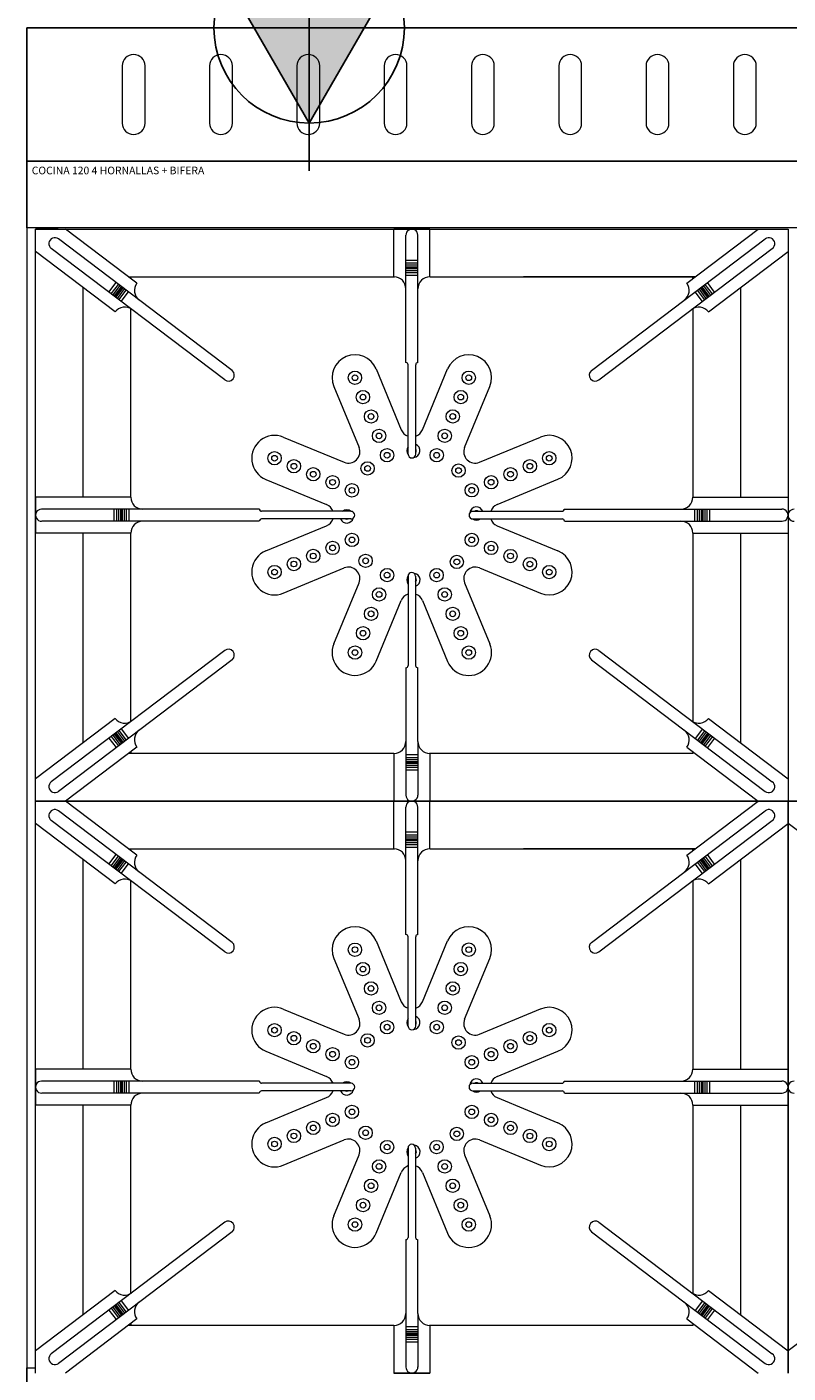
# Model space of a CAD drawing. Units: millimetres. Extents: x -3301 to 1200, y -1128 to 1218.
# Drawn here: x 0 to 400, y -706 to 0 of the extents above; entities that cross this region are included whole.
import ezdxf
from ezdxf.enums import TextEntityAlignment as Align

# ---------------------------------------------------------------- set-up
doc = ezdxf.new("R2010")
doc.units = ezdxf.units.MM
doc.layers.add('LYNCH COCINAS - EQUIPAMIENTO', color=7, linetype='Continuous', true_color=0xffffff)
doc.layers.add('LYNCH COCINAS - GAS', color=30, linetype='Continuous')
doc.layers.add('LYNCH COCINAS - ROTULO', color=6, linetype='Continuous')
doc.styles.get("Standard").update_dxf_attribs({"font": 'arial.ttf'})

# ---------------------------------------------------------------- blocks, each defined once
blk = doc.blocks.new('TOMA DE GAS')
at = {"layer": 'LYNCH COCINAS - GAS'}
h = blk.add_hatch(color=256, dxfattribs=at)
h.dxf.hatch_style = 1
h.paths.add_polyline_path([(0, -0.05), (0.02887, 0), (0, 0)])
h.paths.add_polyline_path([(0, -0.05), (0, 0), (-0.02887, 0)])
h.paths.add_polyline_path([(0, 0), (0.02887, 0), (0.0433, 0.025), (0, 0.025)])
h.paths.add_polyline_path([(-0.02887, 0), (0, 0), (0, 0.025), (-0.0433, 0.025)])
for p, q in [((0, -0.075), (0, 0.075)), ((0, -0.05), (-0.0433, 0.025)), ((-0.0433, 0.025), (0.0433, 0.025)), ((0, -0.05), (0.0433, 0.025)), ((-0.075, 0), (0.075, 0))]:
    blk.add_line(p, q, dxfattribs=at)
blk.add_circle((0, 0), 0.05, dxfattribs=at)
blk = doc.blocks.new('*U5')
at = {"color": 7, "lineweight": 0}
for p, q in [((0, -105), (0, -702.85)), ((1200, -105), (0, -105)), ((183.28, -178.96), (196.5, -210.88)), ((207.59, -210.88), (220.82, -178.92)), ((161.11, -188.15), (174.33, -220.06)), ((229.76, -220.06), (243, -188.11)), ((134.57, -214.68), (166.49, -227.9)), ((237.6, -227.9), (269.56, -214.66)), ((125.39, -236.85), (157.3, -250.07)), ((246.78, -250.07), (278.74, -236.84)), ((125.39, -274.38), (157.3, -261.16)), ((246.78, -261.16), (278.74, -274.4)), ((134.57, -296.55), (166.49, -283.33)), ((237.6, -283.33), (269.56, -296.57)), ((161.11, -323.09), (174.33, -291.17)), ((229.76, -291.17), (243, -323.13)), ((183.28, -332.27), (196.5, -300.36)), ((207.59, -300.36), (220.82, -332.31)), ((183.28, -478.96), (196.5, -510.88)), ((207.59, -510.88), (220.82, -478.92)), ((161.11, -488.15), (174.33, -520.06)), ((229.76, -520.06), (243, -488.11)), ((134.57, -514.68), (166.49, -527.9)), ((237.6, -527.9), (269.56, -514.66)), ((125.39, -536.85), (157.3, -550.07)), ((246.78, -550.07), (278.74, -536.84)), ((125.39, -574.38), (157.3, -561.16)), ((246.78, -561.16), (278.74, -574.4)), ((134.57, -596.55), (166.49, -583.33)), ((237.6, -583.33), (269.56, -596.57)), ((161.11, -623.09), (174.33, -591.17)), ((229.76, -591.17), (243, -623.13)), ((183.28, -632.27), (196.5, -600.36)), ((207.59, -600.36), (220.82, -632.31)), ((0, -702.85), (4.53, -702.85)), ((0, -702.85), (4.53, -702.85))]:
    blk.add_line(p, q, dxfattribs=at)
at = {"color": 1, "lineweight": 0}
for p, q in [((4.53, -105.63), (399.53, -105.63)), ((4.53, -405.63), (4.53, -105.63)), ((16.46, -105.63), (4.53, -105.63)), ((57.68, -134.01), (20.21, -105.63)), ((192.67, -130.62), (192.67, -105.62)), ((211.46, -105.62), (192.67, -105.62)), ((211.46, -130.62), (211.46, -105.62)), ((346.38, -134.01), (383.85, -105.63)), ((387.6, -105.63), (399.53, -105.63)), ((399.53, -105.63), (399.53, -405.63)), ((107.75, -179.77), (16.57, -110.7)), ((198.92, -175.64), (198.92, -108.71)), ((205.21, -175.64), (205.21, -108.77)), ((296.32, -179.77), (387.5, -110.7)), ((46.34, -148.99), (4.53, -117.33)), ((103.83, -184.7), (12.82, -115.76)), ((300.23, -184.7), (391.25, -115.76)), ((357.73, -148.99), (399.53, -117.33)), ((198.92, -121.82), (205.21, -121.82)), ((198.92, -123.32), (205.21, -123.32)), ((198.92, -124.32), (205.21, -124.32)), ((198.92, -125.32), (205.21, -125.32)), ((198.92, -125.82), (205.21, -125.82)), ((198.92, -126.32), (205.21, -126.32)), ((43.09, -138.7), (46.9, -133.68)), ((53.21, -130.63), (192.9, -130.62)), ((53.21, -130.63), (143.33, -130.63)), ((54.53, -131.62), (54.53, -130.63)), ((198.92, -127.32), (205.21, -127.32)), ((198.92, -128.32), (205.21, -128.32)), ((198.92, -129.82), (205.21, -129.82)), ((350.85, -130.63), (260.73, -130.63)), ((349.53, -131.62), (349.53, -130.63)), ((360.97, -138.7), (357.17, -133.68)), ((29.53, -246.26), (29.53, -136.26)), ((44.29, -139.6), (48.09, -134.58)), ((45.09, -140.21), (48.89, -135.19)), ((45.88, -140.81), (49.69, -135.79)), ((46.28, -141.11), (50.09, -136.09)), ((46.68, -141.42), (50.49, -136.39)), ((47.48, -142.02), (51.28, -137)), ((48.28, -142.62), (52.08, -137.6)), ((49.47, -143.53), (53.28, -138.51)), ((354.59, -143.53), (350.79, -138.51)), ((355.79, -142.62), (351.98, -137.6)), ((356.58, -142.02), (352.78, -137)), ((357.38, -141.42), (353.58, -136.39)), ((357.78, -141.11), (353.98, -136.09)), ((358.18, -140.81), (354.38, -135.79)), ((358.98, -140.21), (355.17, -135.19)), ((359.77, -139.6), (355.97, -134.58)), ((54.53, -246.31), (54.53, -147.36)), ((200.06, -223.64), (200.06, -176.79)), ((204.06, -223.64), (204.06, -176.79)), ((54.53, -246.26), (4.53, -246.26)), ((4.53, -246.26), (4.53, -265.05)), ((349.53, -246.23), (399.53, -246.23)), ((399.53, -246.26), (399.53, -265.05)), ((399.53, -246.26), (399.53, -265.05)), ((122.07, -252.51), (7.68, -252.51)), ((45.73, -258.81), (45.73, -252.51)), ((47.23, -258.81), (47.23, -252.51)), ((48.23, -258.81), (48.23, -252.51)), ((49.23, -258.81), (49.23, -252.51)), ((49.73, -258.81), (49.73, -252.51)), ((50.23, -258.81), (50.23, -252.51)), ((51.23, -258.81), (51.23, -252.51)), ((52.23, -258.81), (52.23, -252.51)), ((53.73, -258.81), (53.73, -252.51)), ((170.06, -253.62), (123.21, -253.62)), ((234.06, -253.62), (280.91, -253.62)), ((282.06, -252.48), (396.32, -252.48)), ((350.33, -252.48), (350.33, -258.78)), ((351.83, -252.48), (351.83, -258.78)), ((352.83, -252.48), (352.83, -258.78)), ((353.83, -252.48), (353.83, -258.78)), ((354.33, -252.48), (354.33, -258.78)), ((354.83, -252.48), (354.83, -258.78)), ((355.83, -252.48), (355.83, -258.78)), ((356.83, -252.48), (356.83, -258.78)), ((358.33, -252.48), (358.33, -258.78)), ((121.93, -258.81), (7.75, -258.81)), ((170.06, -257.62), (123.21, -257.62)), ((234.06, -257.62), (280.91, -257.62)), ((282.17, -258.78), (396.38, -258.78)), ((54.53, -265.05), (4.53, -265.05)), ((29.53, -374.99), (29.53, -265.05)), ((54.53, -363.89), (54.53, -265.01)), ((349.53, -265.02), (399.53, -265.02)), ((200.03, -287.64), (200.03, -334.49)), ((204.03, -287.64), (204.03, -334.49)), ((103.83, -326.55), (12.82, -395.49)), ((107.75, -331.48), (16.57, -400.55)), ((296.32, -331.48), (387.5, -400.55)), ((300.23, -326.55), (391.25, -395.49)), ((198.91, -335.64), (198.91, -402.48)), ((205.21, -374.38), (205.21, -335.71)), ((46.34, -362.26), (4.53, -393.92)), ((357.73, -362.26), (399.53, -393.92)), ((43.09, -372.55), (46.9, -377.57)), ((44.29, -371.65), (48.09, -376.67)), ((45.09, -371.04), (48.89, -376.06)), ((45.88, -370.44), (49.69, -375.46)), ((46.28, -370.14), (50.09, -375.16)), ((46.68, -369.83), (50.49, -374.86)), ((47.48, -369.23), (51.28, -374.25)), ((48.28, -368.63), (52.08, -373.65)), ((49.47, -367.72), (53.28, -372.74)), ((354.59, -367.72), (350.79, -372.74)), ((355.79, -368.63), (351.98, -373.65)), ((356.58, -369.23), (352.78, -374.25)), ((357.38, -369.83), (353.58, -374.86)), ((357.78, -370.14), (353.98, -375.16)), ((358.18, -370.44), (354.38, -375.46)), ((358.98, -371.04), (355.17, -376.06)), ((359.77, -371.65), (355.97, -376.67)), ((360.97, -372.55), (357.17, -377.57)), ((57.68, -377.24), (20.21, -405.63)), ((165.23, -380.63), (53.21, -380.63)), ((192.67, -380.63), (53.21, -380.63)), ((54.53, -380.63), (54.53, -379.63)), ((54.53, -379.63), (54.53, -380.63)), ((192.67, -380.63), (192.67, -405.63)), ((205.21, -374.38), (205.21, -402.54)), ((211.46, -380.63), (211.46, -405.63)), ((346.38, -377.24), (383.85, -405.63)), ((349.53, -379.63), (349.53, -380.63)), ((205.21, -381.43), (198.91, -381.43)), ((205.21, -382.93), (198.91, -382.93)), ((205.21, -383.93), (198.91, -383.93)), ((205.21, -384.93), (198.91, -384.93)), ((205.21, -385.43), (198.91, -385.43)), ((205.21, -385.93), (198.91, -385.93)), ((205.21, -386.93), (198.91, -386.93)), ((205.21, -387.93), (198.91, -387.93)), ((205.21, -389.43), (198.91, -389.43)), ((4.53, -405.63), (399.53, -405.63)), ((4.53, -705.63), (4.53, -405.63)), ((16.46, -405.63), (4.53, -405.63)), ((399.53, -405.63), (4.53, -405.63)), ((57.68, -434.01), (20.21, -405.63)), ((192.67, -430.62), (192.67, -405.62)), ((211.46, -405.62), (192.67, -405.62)), ((211.46, -405.62), (192.67, -405.62)), ((192.67, -405.63), (211.46, -405.63)), ((198.92, -475.64), (198.92, -408.71)), ((205.21, -475.64), (205.21, -408.77)), ((211.46, -430.62), (211.46, -405.62)), ((346.38, -434.01), (383.85, -405.63)), ((387.6, -405.63), (399.53, -405.63)), ((399.53, -405.63), (794.53, -405.63)), ((399.53, -705.63), (399.53, -405.63)), ((411.46, -405.63), (399.53, -405.63)), ((399.53, -405.63), (399.53, -705.63)), ((103.83, -484.7), (12.82, -415.76)), ((107.75, -479.77), (16.57, -410.7)), ((296.32, -479.77), (387.5, -410.7)), ((300.23, -484.7), (391.25, -415.76)), ((46.34, -448.99), (4.53, -417.33)), ((198.92, -421.82), (205.21, -421.82)), ((198.92, -423.32), (205.21, -423.32)), ((357.73, -448.99), (399.53, -417.33)), ((441.34, -448.99), (399.53, -417.33)), ((53.21, -430.63), (192.9, -430.62)), ((53.21, -430.63), (143.33, -430.63)), ((54.53, -431.62), (54.53, -430.63)), ((198.92, -424.32), (205.21, -424.32)), ((198.92, -425.32), (205.21, -425.32)), ((198.92, -425.82), (205.21, -425.82)), ((198.92, -426.32), (205.21, -426.32)), ((198.92, -427.32), (205.21, -427.32)), ((198.92, -428.32), (205.21, -428.32)), ((198.92, -429.82), (205.21, -429.82)), ((350.85, -430.63), (260.73, -430.63)), ((349.53, -431.62), (349.53, -430.63)), ((29.53, -546.26), (29.53, -436.26)), ((43.09, -438.7), (46.9, -433.68)), ((44.29, -439.6), (48.09, -434.58)), ((45.09, -440.21), (48.89, -435.19)), ((45.88, -440.81), (49.69, -435.79)), ((46.28, -441.11), (50.09, -436.09)), ((46.68, -441.42), (50.49, -436.39)), ((47.48, -442.02), (51.28, -437)), ((48.28, -442.62), (52.08, -437.6)), ((355.79, -442.62), (351.98, -437.6)), ((356.58, -442.02), (352.78, -437)), ((357.38, -441.42), (353.58, -436.39)), ((357.78, -441.11), (353.98, -436.09)), ((358.18, -440.81), (354.38, -435.79)), ((358.98, -440.21), (355.17, -435.19)), ((359.77, -439.6), (355.97, -434.58)), ((360.97, -438.7), (357.17, -433.68)), ((49.47, -443.53), (53.28, -438.51)), ((354.59, -443.53), (350.79, -438.51)), ((54.53, -546.31), (54.53, -447.36)), ((200.06, -523.64), (200.06, -476.79)), ((204.06, -523.64), (204.06, -476.79)), ((54.53, -546.26), (4.53, -546.26)), ((4.53, -546.26), (4.53, -565.05)), ((349.53, -546.23), (399.53, -546.23)), ((399.53, -546.26), (399.53, -565.05)), ((399.53, -546.26), (399.53, -565.05)), ((122.07, -552.51), (7.68, -552.51)), ((45.73, -558.81), (45.73, -552.51)), ((47.23, -558.81), (47.23, -552.51)), ((48.23, -558.81), (48.23, -552.51)), ((49.23, -558.81), (49.23, -552.51)), ((49.73, -558.81), (49.73, -552.51)), ((50.23, -558.81), (50.23, -552.51)), ((51.23, -558.81), (51.23, -552.51)), ((52.23, -558.81), (52.23, -552.51)), ((53.73, -558.81), (53.73, -552.51)), ((170.06, -553.62), (123.21, -553.62)), ((170.06, -557.62), (123.21, -557.62)), ((234.06, -553.62), (280.91, -553.62)), ((234.06, -557.62), (280.91, -557.62)), ((282.06, -552.48), (396.32, -552.48)), ((350.33, -552.48), (350.33, -558.78)), ((351.83, -552.48), (351.83, -558.78)), ((352.83, -552.48), (352.83, -558.78)), ((353.83, -552.48), (353.83, -558.78)), ((354.33, -552.48), (354.33, -558.78)), ((354.83, -552.48), (354.83, -558.78)), ((355.83, -552.48), (355.83, -558.78)), ((356.83, -552.48), (356.83, -558.78)), ((358.33, -552.48), (358.33, -558.78)), ((121.93, -558.81), (7.75, -558.81)), ((282.17, -558.78), (396.38, -558.78)), ((54.53, -565.05), (4.53, -565.05)), ((29.53, -674.99), (29.53, -565.05)), ((54.53, -663.89), (54.53, -565.01)), ((349.53, -565.02), (399.53, -565.02)), ((200.03, -587.64), (200.03, -634.49)), ((204.03, -587.64), (204.03, -634.49)), ((103.83, -626.55), (12.82, -695.49)), ((300.23, -626.55), (391.25, -695.49)), ((107.75, -631.48), (16.57, -700.55)), ((296.32, -631.48), (387.5, -700.55)), ((198.91, -635.64), (198.91, -702.48)), ((205.21, -674.38), (205.21, -635.71)), ((46.34, -662.26), (4.53, -693.92)), ((357.73, -662.26), (399.53, -693.92)), ((441.34, -662.26), (399.53, -693.92)), ((45.88, -670.44), (49.69, -675.46)), ((46.28, -670.14), (50.09, -675.16)), ((46.68, -669.83), (50.49, -674.86)), ((47.48, -669.23), (51.28, -674.25)), ((48.28, -668.63), (52.08, -673.65)), ((49.47, -667.72), (53.28, -672.74)), ((354.59, -667.72), (350.79, -672.74)), ((355.79, -668.63), (351.98, -673.65)), ((356.58, -669.23), (352.78, -674.25)), ((357.38, -669.83), (353.58, -674.86)), ((357.78, -670.14), (353.98, -675.16)), ((358.18, -670.44), (354.38, -675.46)), ((57.68, -677.24), (20.21, -705.63)), ((43.09, -672.55), (46.9, -677.57)), ((44.29, -671.65), (48.09, -676.67)), ((45.09, -671.04), (48.89, -676.06)), ((205.21, -674.38), (205.21, -702.54)), ((346.38, -677.24), (383.85, -705.63)), ((358.98, -671.04), (355.17, -676.06)), ((359.77, -671.65), (355.97, -676.67)), ((360.97, -672.55), (357.17, -677.57)), ((165.23, -680.63), (53.21, -680.63)), ((192.67, -680.63), (53.21, -680.63)), ((54.53, -680.63), (54.53, -679.63)), ((54.53, -679.63), (54.53, -680.63)), ((192.67, -680.63), (192.67, -705.63)), ((205.21, -681.43), (198.91, -681.43)), ((205.21, -682.93), (198.91, -682.93)), ((205.21, -683.93), (198.91, -683.93)), ((211.46, -680.63), (211.46, -705.63)), ((349.53, -679.63), (349.53, -680.63)), ((205.21, -684.93), (198.91, -684.93)), ((205.21, -685.43), (198.91, -685.43)), ((205.21, -685.93), (198.91, -685.93)), ((205.21, -686.93), (198.91, -686.93)), ((205.21, -687.93), (198.91, -687.93)), ((205.21, -689.43), (198.91, -689.43)), ((211.46, -705.62), (192.67, -705.62)), ((192.67, -705.63), (211.46, -705.63))]:
    blk.add_line(p, q, dxfattribs=at)
for points in [[(211.7, -130.62), (350, -130.63)], [(238.86, -130.63), (350.85, -130.63)], [(349.53, -130.63), (349.53, -131.62)], [(374.53, -136.26), (374.53, -246.33)], [(349.53, -147.36), (349.53, -246.37)], [(349.53, -265.07), (349.53, -363.89)], [(374.53, -265.12), (374.53, -374.99)], [(349.53, -380.63), (211.23, -380.63)], [(349.53, -379.63), (349.53, -380.63)], [(211.7, -430.62), (350, -430.63)], [(238.86, -430.63), (350.85, -430.63)], [(349.53, -430.63), (349.53, -431.62)], [(374.53, -436.26), (374.53, -546.33)], [(349.53, -447.36), (349.53, -546.37)], [(349.53, -565.07), (349.53, -663.89)], [(374.53, -565.12), (374.53, -674.99)], [(349.53, -680.63), (211.23, -680.63)], [(349.53, -679.63), (349.53, -680.63)]]:
    blk.add_lwpolyline(points, dxfattribs=at)
at = {"color": 7, "lineweight": 0}
for centre, radius in [((172.2, -183.55), 3.5), ((172.2, -183.55), 1.5), ((231.92, -183.54), 3.5), ((231.92, -183.54), 1.5), ((176.4, -193.72), 3.5), ((227.71, -193.7), 3.5), ((176.4, -193.72), 1.5), ((227.71, -193.7), 1.5), ((180.61, -203.88), 3.5), ((180.61, -203.88), 1.5), ((223.5, -203.87), 3.5), ((223.5, -203.87), 1.5), ((184.82, -214.04), 3.5), ((219.29, -214.03), 3.5), ((184.82, -214.04), 1.5), ((219.29, -214.03), 1.5), ((129.98, -225.77), 3.5), ((129.98, -225.77), 1.5), ((189.03, -224.2), 3.5), ((189.03, -224.2), 1.5), ((215.08, -224.19), 3.5), ((215.08, -224.19), 1.5), ((274.15, -225.75), 3.5), ((274.15, -225.75), 1.5), ((140.14, -229.98), 3.5), ((140.14, -229.98), 1.5), ((150.31, -234.19), 3.5), ((150.31, -234.19), 1.5), ((178.82, -231.1), 3.5), ((178.82, -231.1), 1.5), ((226.55, -232.26), 3.5), ((226.55, -232.26), 1.5), ((253.82, -234.17), 3.5), ((253.82, -234.17), 1.5), ((263.99, -229.96), 3.5), ((263.99, -229.96), 1.5), ((160.47, -238.4), 3.5), ((160.47, -238.4), 1.5), ((170.63, -242.61), 3.5), ((233.5, -242.59), 3.5), ((243.66, -238.38), 3.5), ((243.66, -238.38), 1.5), ((170.63, -242.61), 1.5), ((233.5, -242.59), 1.5), ((170.63, -268.63), 3.5), ((170.63, -268.63), 1.5), ((233.5, -268.64), 3.5), ((233.5, -268.64), 1.5), ((150.31, -277.05), 3.5), ((160.47, -272.84), 3.5), ((160.47, -272.84), 1.5), ((243.66, -272.85), 3.5), ((243.66, -272.85), 1.5), ((253.82, -277.06), 3.5), ((129.98, -285.47), 3.5), ((140.14, -281.26), 3.5), ((140.14, -281.26), 1.5), ((150.31, -277.05), 1.5), ((177.8, -279.59), 3.5), ((177.8, -279.59), 1.5), ((225.65, -280.17), 3.5), ((225.65, -280.17), 1.5), ((253.82, -277.06), 1.5), ((263.99, -281.27), 3.5), ((263.99, -281.27), 1.5), ((274.15, -285.48), 3.5), ((129.98, -285.47), 1.5), ((189.05, -287.06), 3.5), ((189.05, -287.06), 1.5), ((215.07, -287.07), 3.5), ((215.07, -287.07), 3.5), ((215.07, -287.07), 1.5), ((215.07, -287.07), 1.5), ((274.15, -285.48), 1.5), ((184.84, -297.22), 3.5), ((184.84, -297.22), 1.5), ((219.28, -297.23), 3.5), ((219.28, -297.23), 1.5), ((180.63, -307.38), 3.5), ((180.63, -307.38), 1.5), ((223.49, -307.39), 3.5), ((223.49, -307.39), 1.5), ((176.42, -317.55), 3.5), ((176.42, -317.55), 1.5), ((227.7, -317.56), 3.5), ((227.7, -317.56), 1.5), ((172.21, -327.71), 3.5), ((231.91, -327.72), 3.5), ((172.21, -327.71), 1.5), ((231.91, -327.72), 1.5), ((172.2, -483.55), 3.5), ((231.92, -483.54), 3.5), ((172.2, -483.55), 1.5), ((231.92, -483.54), 1.5), ((176.4, -493.72), 3.5), ((176.4, -493.72), 1.5), ((227.71, -493.7), 3.5), ((227.71, -493.7), 1.5), ((180.61, -503.88), 3.5), ((223.5, -503.87), 3.5), ((180.61, -503.88), 1.5), ((223.5, -503.87), 1.5), ((184.82, -514.04), 3.5), ((184.82, -514.04), 1.5), ((219.29, -514.03), 3.5), ((219.29, -514.03), 1.5), ((129.98, -525.77), 3.5), ((189.03, -524.2), 3.5), ((215.08, -524.19), 3.5), ((274.15, -525.75), 3.5), ((129.98, -525.77), 1.5), ((140.14, -529.98), 3.5), ((140.14, -529.98), 1.5), ((178.82, -531.1), 3.5), ((189.03, -524.2), 1.5), ((215.08, -524.19), 1.5), ((226.55, -532.26), 3.5), ((263.99, -529.96), 3.5), ((263.99, -529.96), 1.5), ((274.15, -525.75), 1.5), ((150.31, -534.19), 3.5), ((150.31, -534.19), 1.5), ((160.47, -538.4), 3.5), ((178.82, -531.1), 1.5), ((226.55, -532.26), 1.5), ((243.66, -538.38), 3.5), ((253.82, -534.17), 3.5), ((253.82, -534.17), 1.5), ((160.47, -538.4), 1.5), ((170.63, -542.61), 3.5), ((170.63, -542.61), 1.5), ((233.5, -542.59), 3.5), ((233.5, -542.59), 1.5), ((243.66, -538.38), 1.5), ((160.47, -572.84), 3.5), ((160.47, -572.84), 1.5), ((170.63, -568.63), 3.5), ((170.63, -568.63), 1.5), ((233.5, -568.64), 3.5), ((233.5, -568.64), 1.5), ((243.66, -572.85), 3.5), ((243.66, -572.85), 1.5), ((140.14, -581.26), 3.5), ((150.31, -577.05), 3.5), ((150.31, -577.05), 1.5), ((177.8, -579.59), 3.5), ((177.8, -579.59), 1.5), ((225.65, -580.17), 3.5), ((225.65, -580.17), 1.5), ((253.82, -577.06), 3.5), ((253.82, -577.06), 1.5), ((263.99, -581.27), 3.5), ((129.98, -585.47), 3.5), ((129.98, -585.47), 1.5), ((140.14, -581.26), 1.5), ((189.05, -587.06), 3.5), ((189.05, -587.06), 1.5), ((215.07, -587.07), 3.5), ((215.07, -587.07), 3.5), ((215.07, -587.07), 1.5), ((215.07, -587.07), 1.5), ((263.99, -581.27), 1.5), ((274.15, -585.48), 3.5), ((274.15, -585.48), 1.5), ((184.84, -597.22), 3.5), ((184.84, -597.22), 1.5), ((219.28, -597.23), 3.5), ((219.28, -597.23), 1.5), ((180.63, -607.38), 3.5), ((180.63, -607.38), 1.5), ((223.49, -607.39), 3.5), ((223.49, -607.39), 1.5), ((176.42, -617.55), 3.5), ((227.7, -617.56), 3.5), ((176.42, -617.55), 1.5), ((227.7, -617.56), 1.5), ((172.21, -627.71), 3.5), ((172.21, -627.71), 1.5), ((231.91, -627.72), 3.5), ((231.91, -627.72), 1.5)]:
    blk.add_circle(centre, radius, dxfattribs=at)
at = {"color": 1, "lineweight": 0}
for centre, radius, start, end in [((202.06, -108.77), 3.15, 0, 181.19965), ((14.67, -113.21), 3.15, 52.85754, 234.05719), ((389.4, -113.21), 3.15, 305.94281, 127.14246), ((62.66, -137.78), 6.25, 142.85754, 232.85754), ((192.67, -136.87), 6.25, 0, 90), ((211.46, -136.87), 6.25, 90, 180), ((341.4, -137.78), 6.25, 307.14246, 37.14246), ((51.32, -152.76), 6.25, 52.85754, 142.85754), ((352.75, -152.76), 6.25, 37.14246, 127.14246), ((198.91, -176.79), 1.15, 0, 90), ((205.21, -176.79), 1.15, 90, 180), ((105.74, -182.19), 3.15, 232.84086, 50.34744), ((298.33, -182.19), 3.15, 129.65256, 307.15914), ((202.06, -223.64), 2, 180, 0), ((60.78, -246.26), 6.25, 180, 270), ((343.29, -246.23), 6.25, 270, 0), ((7.68, -255.66), 3.15, 90, 271.19965), ((123.21, -252.47), 1.15, 180, 270), ((170.06, -255.63), 2, 270, 90), ((234.06, -255.63), 2, 90, 270), ((280.91, -252.47), 1.15, 270, 0), ((396.38, -255.63), 3.15, 270, 91.19965), ((402.68, -255.66), 3.15, 90, 271.19965), ((60.78, -265.05), 6.25, 90, 180), ((123.32, -259.04), 1.42, 94.38181, 170.70157), ((280.83, -258.98), 1.36, 8.76325, 86.38037), ((343.29, -265.02), 6.25, 0, 90), ((202.03, -287.64), 2, 0, 180), ((105.74, -329.06), 3.15, 309.65256, 127.15914), ((298.33, -329.06), 3.15, 52.84086, 230.34744), ((198.88, -334.49), 1.15, 271.64319, 0), ((205.3, -334.44), 1.27, 182.29229, 265.91588), ((51.32, -358.49), 6.25, 217.14246, 307.14246), ((352.75, -358.49), 6.25, 232.85754, 322.85754), ((62.66, -373.47), 6.25, 127.14246, 217.14246), ((341.4, -373.47), 6.25, 322.85754, 52.85754), ((192.67, -374.38), 6.25, 270, 0), ((211.46, -374.38), 6.25, 180, 270), ((14.67, -398.04), 3.15, 125.94281, 307.14246), ((202.06, -402.48), 3.15, 180, 1.19965), ((389.4, -398.04), 3.15, 232.85754, 54.05719), ((202.06, -408.77), 3.15, 0, 181.19965), ((14.67, -413.21), 3.15, 52.85754, 234.05719), ((389.4, -413.21), 3.15, 305.94281, 127.14246), ((192.67, -436.87), 6.25, 0, 90), ((211.46, -436.87), 6.25, 90, 180), ((62.66, -437.78), 6.25, 142.85754, 232.85754), ((341.4, -437.78), 6.25, 307.14246, 37.14246), ((51.32, -452.76), 6.25, 52.85754, 142.85754), ((352.75, -452.76), 6.25, 37.14246, 127.14246), ((105.74, -482.19), 3.15, 232.84086, 50.34744), ((198.91, -476.79), 1.15, 0, 90), ((205.21, -476.79), 1.15, 90, 180), ((298.33, -482.19), 3.15, 129.65256, 307.15914), ((202.06, -523.64), 2, 180, 0), ((60.78, -546.26), 6.25, 180, 270), ((343.29, -546.23), 6.25, 270, 0), ((7.68, -555.66), 3.15, 90, 271.19965), ((123.32, -559.04), 1.42, 94.38181, 170.70157), ((123.21, -552.47), 1.15, 180, 270), ((170.06, -555.63), 2, 270, 90), ((234.06, -555.63), 2, 90, 270), ((280.91, -552.47), 1.15, 270, 0), ((280.83, -558.98), 1.36, 8.76325, 86.38037), ((396.38, -555.63), 3.15, 270, 91.19965), ((402.68, -555.66), 3.15, 90, 271.19965), ((60.78, -565.05), 6.25, 90, 180), ((343.29, -565.02), 6.25, 0, 90), ((202.03, -587.64), 2, 0, 180), ((105.74, -629.06), 3.15, 309.65256, 127.15914), ((298.33, -629.06), 3.15, 52.84086, 230.34744), ((198.88, -634.49), 1.15, 271.64319, 0), ((205.3, -634.44), 1.27, 182.29229, 265.91588), ((51.32, -658.49), 6.25, 217.14246, 307.14246), ((352.75, -658.49), 6.25, 232.85754, 322.85754), ((62.66, -673.47), 6.25, 127.14246, 217.14246), ((341.4, -673.47), 6.25, 322.85754, 52.85754), ((192.67, -674.38), 6.25, 270, 0), ((211.46, -674.38), 6.25, 180, 270), ((14.67, -698.04), 3.15, 125.94281, 307.14246), ((389.4, -698.04), 3.15, 232.85754, 54.05719), ((202.06, -702.48), 3.15, 180, 1.19965)]:
    blk.add_arc(centre, radius, start, end, dxfattribs=at)
at = {"color": 7, "lineweight": 0}
for centre, radius, start, end in [((172.2, -183.55), 12, 22.5, 202.5), ((231.91, -183.51), 12, 337.5, 157.5), ((202.04, -208.58), 6, 202.5, 250.73487), ((202.04, -208.58), 6, 289.67757, 337.5), ((129.98, -225.77), 12, 67.5, 247.5), ((202.84, -221.84), 3.5, 275.04675, 69.51671), ((274.15, -225.75), 12, 292.5, 112.5), ((168.78, -222.36), 6, 247.5, 22.5), ((202.84, -221.84), 3.5, 142.45951, 218.4696), ((202.84, -221.84), 1.5, 324.73726, 35.26274), ((235.3, -222.36), 6, 157.5, 292.5), ((155.01, -255.62), 6, 19.38583, 67.5), ((167.9, -256.29), 3.5, 49.4649, 130.46076), ((235.98, -254.81), 3.5, 19.82478, 172.6349), ((235.98, -254.81), 1.5, 52.31073, 127.68927), ((249.08, -255.62), 6, 112.5, 160.61417), ((155.01, -255.62), 6, 292.5, 340.44334), ((167.9, -256.29), 3.5, 202.45803, 344.57015), ((167.9, -256.29), 1.5, 243.04322, 296.95678), ((235.98, -254.81), 3.5, 233.27934, 306.51393), ((249.08, -255.62), 6, 199.55666, 247.5), ((129.98, -285.47), 12, 112.5, 292.5), ((274.15, -285.48), 12, 247.5, 67.5), ((168.78, -288.88), 6, 337.5, 112.5), ((202.92, -289.63), 3.5, 145.71455, 214.28545), ((202.92, -289.63), 3.5, 288.45838, 82.68488), ((202.92, -289.63), 1.5, 317.62675, 42.37325), ((235.3, -288.88), 6, 67.5, 202.5), ((202.04, -302.65), 6, 109.59906, 157.5), ((202.04, -302.65), 6, 22.5, 70.65652), ((172.2, -327.68), 12, 157.5, 337.5), ((231.91, -327.72), 12, 202.5, 22.5), ((172.2, -483.55), 12, 22.5, 202.5), ((231.91, -483.51), 12, 337.5, 157.5), ((129.98, -525.77), 12, 67.5, 247.5), ((202.04, -508.58), 6, 202.5, 250.73487), ((202.04, -508.58), 6, 289.67757, 337.5), ((274.15, -525.75), 12, 292.5, 112.5), ((168.78, -522.36), 6, 247.5, 22.5), ((202.84, -521.84), 3.5, 142.45951, 218.4696), ((202.84, -521.84), 3.5, 275.04675, 69.51671), ((202.84, -521.84), 1.5, 324.73726, 35.26274), ((235.3, -522.36), 6, 157.5, 292.5), ((155.01, -555.62), 6, 19.38583, 67.5), ((249.08, -555.62), 6, 112.5, 160.61417), ((155.01, -555.62), 6, 292.5, 340.44334), ((167.9, -556.29), 3.5, 202.45803, 344.57015), ((167.9, -556.29), 3.5, 49.4649, 130.46076), ((167.9, -556.29), 1.5, 243.04322, 296.95678), ((235.98, -554.81), 3.5, 19.82478, 172.6349), ((235.98, -554.81), 3.5, 233.27934, 306.51393), ((235.98, -554.81), 1.5, 52.31073, 127.68927), ((249.08, -555.62), 6, 199.55666, 247.5), ((129.98, -585.47), 12, 112.5, 292.5), ((274.15, -585.48), 12, 247.5, 67.5), ((168.78, -588.88), 6, 337.5, 112.5), ((235.3, -588.88), 6, 67.5, 202.5), ((202.92, -589.63), 3.5, 145.71455, 214.28545), ((202.92, -589.63), 3.5, 288.45838, 82.68488), ((202.92, -589.63), 1.5, 317.62675, 42.37325), ((202.04, -602.65), 6, 109.59906, 157.5), ((202.04, -602.65), 6, 22.5, 70.65652), ((172.2, -627.68), 12, 157.5, 337.5), ((231.91, -627.72), 12, 202.5, 22.5)]:
    blk.add_arc(centre, radius, start, end, dxfattribs=at)
at = {"layer": 'LYNCH COCINAS - EQUIPAMIENTO', "color": 7}
for p, q in [((1200, 0), (0, 0)), ((0, 0), (0, -105)), ((1200, -70), (0, -70)), ((0, -702.85), (0, -800))]:
    blk.add_line(p, q, dxfattribs=at)
at = {"layer": 'LYNCH COCINAS - EQUIPAMIENTO', "color": 7, "lineweight": 0}
for points in [[(50, -20), (50, -50)], [(62, -50), (62, -20)], [(95.83, -20), (95.83, -50)], [(107.83, -50), (107.83, -20)], [(141.67, -20), (141.67, -50)], [(153.67, -50), (153.67, -20)], [(187.5, -20), (187.5, -50)], [(199.5, -50), (199.5, -20)], [(233.33, -20), (233.33, -50)], [(245.33, -50), (245.33, -20)], [(279.17, -20), (279.17, -50)], [(291.17, -50), (291.17, -20)], [(325, -20), (325, -50)], [(337, -50), (337, -20)], [(370.83, -20), (370.83, -50)], [(382.83, -50), (382.83, -20)]]:
    blk.add_lwpolyline(points, dxfattribs=at)
for centre, start, end in [((56, -20), 0, 180), ((101.83, -20), 0, 180), ((147.67, -20), 0, 180), ((193.5, -20), 0, 180), ((239.33, -20), 0, 180), ((285.17, -20), 0, 180), ((331, -20), 0, 180), ((376.83, -20), 0, 180), ((56, -50), 180, 0), ((101.83, -50), 180, 0), ((147.67, -50), 180, 0), ((193.5, -50), 180, 0), ((239.33, -50), 180, 0), ((285.17, -50), 180, 0), ((331, -50), 180, 0), ((376.83, -50), 180, 0)]:
    blk.add_arc(centre, 6, start, end, dxfattribs=at)
at = {"layer": 'LYNCH COCINAS - GAS', "color": 7, "xscale": 999.9999999999876, "yscale": 999.9999999999876, "zscale": 999.9999999999876}
blk.add_blockref('TOMA DE GAS', (148.17, 0), dxfattribs=at)
blk.add_attdef('DESCRIPCIÓN', (2.55, -76.84), '', height=4)
at = {"layer": 'LYNCH COCINAS - GAS'}
blk.add_attdef('FICHA', text='', height=50, dxfattribs=at).set_placement((-1557.45, 887.96), align=Align.MIDDLE_CENTER)
at = {"layer": 'LYNCH COCINAS - ROTULO'}
blk.add_attdef('ITEM', text='', height=100, dxfattribs=at).set_placement((411.35, -979.9), align=Align.MIDDLE_CENTER)

msp = doc.modelspace()

# ---------------------------------------------------------------- block references
at = {"layer": 'LYNCH COCINAS - EQUIPAMIENTO'}
ref = msp.add_blockref('*U5', (0, 0), dxfattribs=at)
ref.add_attrib('DESCRIPCIÓN', 'COCINA 120 4 HORNALLAS + BIFERA', (2.55, -76.84), dxfattribs={"layer": '0', "height": 4})

doc.saveas('drawing.dxf')
